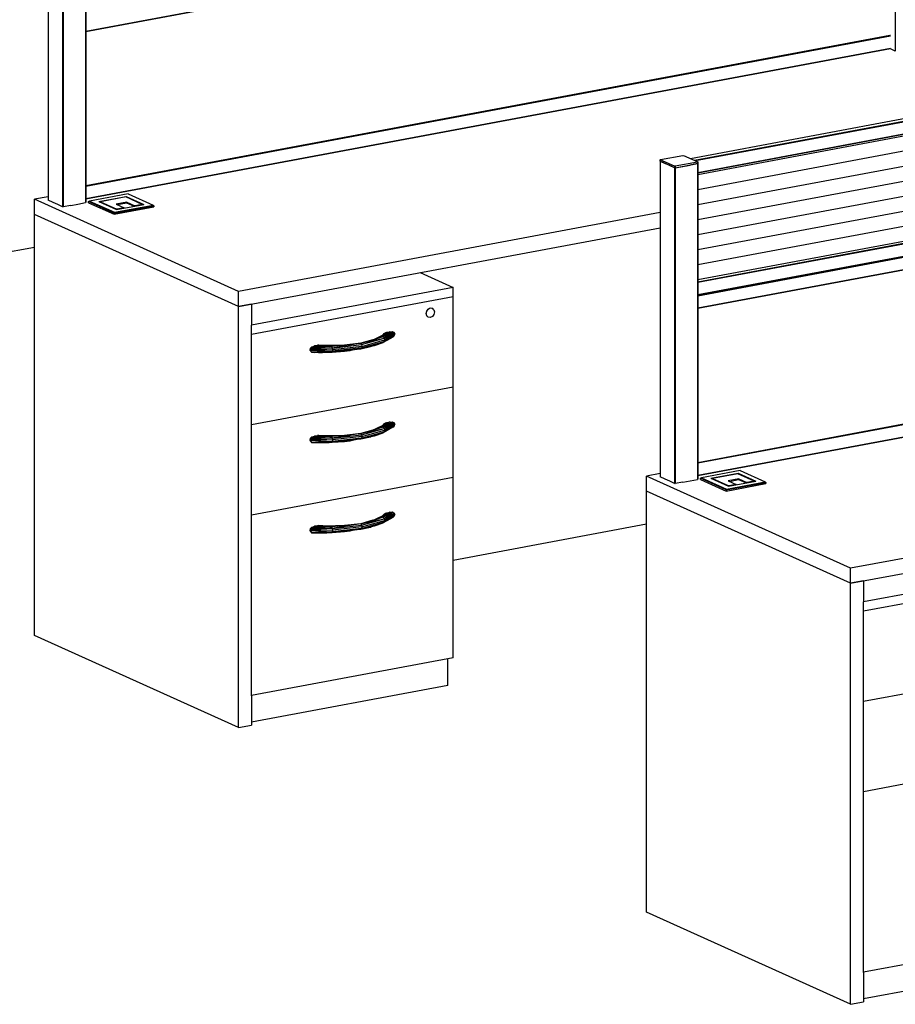
# Model space of a CAD drawing. Extents: x -200 to 113, y 374 to 610.
# Drawn here: x -162 to -106, y 447 to 510 of the extents above; entities that cross this region are included whole.
import ezdxf

# ---------------------------------------------------------------- set-up
doc = ezdxf.new("R2010")
doc.units = 0
doc.header["$LTSCALE"] = 96
doc.header["$MEASUREMENT"] = 0
doc.layers.add('MAIN_SYMBOL', color=7, linetype='Continuous')

# ---------------------------------------------------------------- blocks, each defined once
blk = doc.blocks.new('SYM094')
at = {"layer": 'MAIN_SYMBOL', "color": 30, "linetype": 'Continuous'}
for p, q in [((93.754, -37.354, -443.266), (93.754, -53.953, -448.311)), ((93.443, -43.138, -445.532), (42.24, -52.715, -414.021)), ((93.443, -43.151, -445.541), (42.24, -52.728, -414.03)), ((93.443, -43.158, -445.557), (42.24, -52.735, -414.045)), ((93.426, -43.16, -445.564), (42.24, -52.734, -414.063)), ((39.845, -43.353, -410.969), (39.845, -63.446, -417.076)), ((39.848, -43.349, -410.984), (39.848, -63.441, -417.09)), ((39.85, -43.357, -410.955), (39.85, -63.45, -417.061)), ((40.764, -43.771, -409.595), (40.764, -63.863, -415.702)), ((40.775, -43.774, -409.585), (40.775, -63.866, -415.692)), ((40.791, -43.775, -409.582), (40.791, -63.867, -415.688)), ((40.805, -43.773, -409.586), (40.805, -63.866, -415.693)), ((42.227, -43.507, -410.461), (42.227, -63.6, -416.568)), ((42.237, -43.504, -410.472), (42.237, -63.597, -416.579)), ((42.24, -43.5, -410.487), (42.24, -63.592, -416.593)), ((126.632, -52.217, -381.816), (80.731, -60.803, -353.567)), ((126.634, -52.218, -381.799), (80.733, -60.804, -353.55)), ((126.883, -52.331, -381.429), (80.982, -60.916, -353.18)), ((126.897, -52.337, -381.422), (80.996, -60.922, -353.173)), ((126.919, -52.347, -381.426), (81.019, -60.933, -353.178)), ((126.944, -52.358, -381.441), (81.044, -60.944, -353.193)), ((93.417, -52.967, -448.558), (42.24, -62.539, -417.062)), ((93.426, -52.967, -448.545), (42.24, -62.541, -417.044)), ((93.443, -52.973, -448.539), (42.24, -62.55, -417.028)), ((93.443, -52.987, -448.53), (42.24, -62.564, -417.019)), ((93.443, -53.003, -448.53), (42.24, -62.58, -417.019)), ((128.164, -52.91, -382.429), (81.191, -61.696, -353.52)), ((128.184, -52.919, -382.45), (81.191, -61.709, -353.529)), ((128.193, -52.923, -382.489), (81.191, -61.714, -353.563)), ((128.195, -52.924, -382.472), (81.191, -61.716, -353.545)), ((93.443, -53.783, -448.767), (42.24, -63.359, -417.256)), ((93.443, -53.796, -448.776), (42.24, -63.372, -417.265)), ((93.443, -53.802, -448.792), (42.24, -63.379, -417.28)), ((93.426, -53.804, -448.799), (42.24, -63.378, -417.298)), ((93.443, -53.812, -448.773), (93.428, -53.805, -448.796)), ((93.754, -53.953, -448.311), (93.443, -53.812, -448.773)), ((132.342, -59.082, -387.169), (81.191, -68.65, -355.689)), ((132.35, -59.082, -387.156), (81.191, -68.651, -355.671)), ((132.358, -59.09, -387.145), (81.191, -68.66, -355.655)), ((132.364, -59.103, -387.139), (81.191, -68.674, -355.646)), ((132.366, -59.118, -387.14), (81.191, -68.69, -355.646)), ((132.366, -59.898, -387.377), (81.191, -69.47, -355.883)), ((132.364, -59.911, -387.385), (81.191, -69.483, -355.892)), ((132.35, -59.919, -387.41), (81.191, -69.488, -355.926)), ((132.358, -59.919, -387.397), (81.191, -69.49, -355.907)), ((132.376, -59.931, -387.372), (81.191, -69.505, -355.871)), ((132.393, -59.937, -387.366), (81.191, -69.514, -355.855)), ((132.393, -59.951, -387.357), (81.191, -69.528, -355.846)), ((132.393, -59.967, -387.357), (81.191, -69.544, -355.845)), ((78.809, -60.858, -353.027), (80.23, -60.592, -353.902)), ((80.23, -60.592, -353.902), (80.245, -60.591, -353.907)), ((80.245, -60.591, -353.907), (80.26, -60.592, -353.904)), ((80.272, -60.595, -353.894), (81.186, -61.008, -352.534)), ((132.393, -60.747, -387.594), (81.191, -70.324, -356.082)), ((132.393, -60.76, -387.603), (81.191, -70.337, -356.091)), ((132.393, -60.766, -387.618), (81.191, -70.343, -356.107)), ((132.376, -60.768, -387.626), (81.191, -70.342, -356.125)), ((78.795, -60.866, -353.002), (78.795, -60.961, -353.031)), ((78.795, -60.961, -353.031), (78.795, -81.054, -359.137)), ((78.798, -60.861, -353.016), (78.798, -60.957, -353.046)), ((78.798, -60.957, -353.046), (78.798, -81.05, -359.152)), ((78.8, -60.966, -353.017), (78.8, -60.87, -352.988)), ((79.714, -61.283, -351.628), (78.8, -60.87, -352.988)), ((79.714, -61.379, -351.657), (78.8, -60.966, -353.017)), ((78.8, -60.966, -353.017), (79.111, -61.106, -352.554)), ((78.8, -60.966, -353.017), (78.8, -81.058, -359.123)), ((79.403, -61.238, -352.12), (79.111, -61.106, -352.554)), ((79.714, -61.379, -351.657), (79.403, -61.238, -352.12)), ((79.714, -61.283, -351.628), (79.714, -61.379, -351.657)), ((79.756, -61.344, -351.772), (79.714, -61.325, -351.834)), ((79.714, -61.379, -351.657), (79.714, -81.472, -357.763)), ((79.741, -61.287, -351.615), (79.726, -61.286, -351.618)), ((79.726, -61.286, -351.618), (79.726, -61.382, -351.647)), ((79.741, -61.383, -351.644), (79.726, -61.382, -351.647)), ((79.726, -61.382, -351.647), (79.726, -81.475, -357.753)), ((79.756, -61.286, -351.619), (79.741, -61.287, -351.615)), ((79.741, -61.287, -351.615), (79.741, -61.383, -351.644)), ((79.756, -61.382, -351.648), (79.741, -61.383, -351.644)), ((79.741, -61.383, -351.644), (79.741, -81.476, -357.75)), ((81.177, -61.02, -352.494), (79.756, -61.286, -351.619)), ((79.756, -61.382, -351.648), (81.177, -61.116, -352.523)), ((79.756, -61.382, -351.648), (79.756, -61.286, -351.619)), ((79.756, -61.382, -351.648), (80.239, -61.291, -351.946)), ((79.756, -61.382, -351.648), (79.756, -81.474, -357.755)), ((80.239, -61.291, -351.946), (80.693, -61.206, -352.226)), ((81.177, -61.116, -352.523), (80.693, -61.206, -352.226)), ((81.177, -61.02, -352.494), (81.177, -61.116, -352.523)), ((81.177, -61.116, -352.523), (81.177, -81.208, -358.63)), ((81.186, -61.104, -352.563), (81.186, -61.008, -352.534)), ((81.187, -61.017, -352.505), (81.187, -61.112, -352.534)), ((81.187, -61.112, -352.534), (81.187, -81.205, -358.641)), ((81.191, -61.012, -352.519), (81.191, -61.108, -352.549)), ((81.191, -61.108, -352.549), (81.191, -81.201, -358.655)), ((40.161, -63.59, -416.599), (39.85, -63.45, -417.061)), ((40.453, -63.723, -416.164), (40.161, -63.59, -416.599)), ((40.764, -63.863, -415.702), (40.453, -63.723, -416.164)), ((40.775, -63.866, -415.692), (40.791, -63.867, -415.688)), ((40.805, -63.866, -415.693), (40.791, -63.867, -415.688)), ((41.289, -63.775, -415.991), (40.805, -63.866, -415.693)), ((41.289, -63.775, -415.991), (41.743, -63.69, -416.27)), ((41.743, -63.69, -416.27), (42.227, -63.6, -416.568)), ((63.876, -70.64, -406.299), (63.903, -70.652, -406.258)), ((63.903, -70.652, -406.258), (63.938, -70.496, -406.235)), ((63.938, -70.795, -406.325), (63.903, -70.652, -406.258)), ((63.911, -70.484, -406.275), (63.938, -70.496, -406.235)), ((63.911, -70.783, -406.366), (63.938, -70.795, -406.325)), ((63.938, -70.496, -406.235), (64.034, -70.369, -406.26)), ((64.034, -70.887, -406.418), (63.938, -70.795, -406.325)), ((64.007, -70.357, -406.301), (64.034, -70.369, -406.26)), ((64.034, -70.369, -406.26), (64.166, -70.304, -406.329)), ((64.138, -70.292, -406.369), (64.166, -70.304, -406.329)), ((64.166, -70.304, -406.329), (64.297, -70.32, -406.422)), ((64.27, -70.308, -406.463), (64.297, -70.32, -406.422)), ((64.393, -70.411, -406.515), (64.297, -70.32, -406.422)), ((64.393, -70.71, -406.606), (64.297, -70.838, -406.58)), ((64.393, -70.411, -406.515), (64.428, -70.554, -406.582)), ((64.428, -70.554, -406.582), (64.393, -70.71, -406.606)), ((132.376, -70.575, -390.607), (81.191, -80.149, -359.106)), ((132.368, -70.576, -390.62), (81.191, -80.148, -359.124)), ((132.393, -70.581, -390.601), (81.191, -80.158, -359.09)), ((132.393, -70.596, -390.592), (81.191, -80.172, -359.081)), ((132.393, -70.611, -390.592), (81.191, -80.188, -359.08)), ((64.007, -70.875, -406.458), (64.034, -70.887, -406.418)), ((64.166, -70.902, -406.511), (64.034, -70.887, -406.418)), ((64.297, -70.838, -406.58), (64.166, -70.902, -406.511)), ((132.393, -71.391, -390.829), (81.191, -80.968, -359.317)), ((132.393, -71.404, -390.838), (81.191, -80.981, -359.326)), ((132.393, -71.411, -390.853), (81.191, -80.988, -359.342)), ((132.376, -71.413, -390.861), (81.191, -80.986, -359.36)), ((60.446, -72.362, -403.426), (61.169, -72.019, -404.552)), ((61.254, -72.016, -404.462), (60.624, -72.314, -403.547)), ((60.624, -72.314, -403.547), (61.169, -72.019, -404.552)), ((61.155, -72.057, -404.9), (61.175, -72.011, -404.899)), ((61.6, -71.815, -405.126), (61.167, -72.142, -404.149)), ((61.79, -71.823, -405.256), (61.167, -72.142, -404.149)), ((61.497, -71.884, -404.899), (61.167, -72.142, -404.149)), ((61.381, -71.951, -404.677), (61.167, -72.142, -404.149)), ((61.254, -72.016, -404.462), (61.167, -72.142, -404.149)), ((61.318, -71.88, -404.956), (61.169, -72.019, -404.552)), ((61.238, -71.933, -404.918), (61.169, -72.019, -404.552)), ((61.315, -71.962, -404.64), (61.169, -72.019, -404.552)), ((61.254, -72.016, -404.462), (61.169, -72.019, -404.552)), ((61.175, -72.011, -404.899), (61.238, -71.933, -404.918)), ((61.79, -71.823, -405.256), (61.232, -72.231, -404.129)), ((61.868, -71.873, -405.324), (61.232, -72.231, -404.129)), ((61.894, -71.914, -405.354), (61.232, -72.231, -404.129)), ((61.894, -72.022, -405.386), (61.232, -72.439, -404.192)), ((61.238, -71.933, -404.918), (61.318, -71.88, -404.956)), ((61.381, -71.951, -404.677), (61.254, -72.016, -404.462)), ((61.315, -71.962, -404.64), (61.254, -72.016, -404.462)), ((61.894, -71.914, -405.354), (61.256, -72.34, -404.145)), ((61.904, -71.966, -405.376), (61.256, -72.34, -404.145)), ((61.894, -72.022, -405.386), (61.256, -72.34, -404.145)), ((61.318, -71.88, -404.956), (61.315, -71.962, -404.64)), ((61.365, -71.907, -404.822), (61.315, -71.962, -404.64)), ((61.318, -71.88, -404.956), (61.405, -71.851, -405.005)), ((61.318, -71.88, -404.956), (61.365, -71.907, -404.822)), ((61.405, -71.851, -405.005), (61.365, -71.907, -404.822)), ((61.497, -71.884, -404.899), (61.381, -71.951, -404.677)), ((61.405, -71.851, -405.005), (61.6, -71.815, -405.126)), ((61.6, -71.815, -405.126), (61.497, -71.884, -404.899)), ((61.6, -71.815, -405.126), (61.79, -71.823, -405.256)), ((61.79, -71.823, -405.256), (61.868, -71.873, -405.324)), ((61.868, -71.873, -405.324), (61.894, -71.914, -405.354)), ((61.868, -72.072, -405.384), (61.894, -72.022, -405.386)), ((61.894, -71.914, -405.354), (61.904, -71.966, -405.376)), ((61.894, -72.022, -405.386), (61.904, -71.966, -405.376)), ((56.795, -72.713, -402.168), (56.99, -72.677, -402.289)), ((57.077, -72.673, -402.346), (56.99, -72.677, -402.289)), ((57.181, -72.689, -402.247), (56.99, -72.677, -402.289)), ((57.156, -72.697, -402.406), (57.077, -72.673, -402.346)), ((57.527, -72.7, -402.311), (57.077, -72.673, -402.346)), ((57.57, -72.705, -402.194), (57.077, -72.673, -402.346)), ((57.077, -72.673, -402.346), (57.375, -72.699, -402.216)), ((57.077, -72.673, -402.346), (57.181, -72.689, -402.247)), ((57.527, -72.7, -402.311), (58.881, -72.652, -402.471)), ((58.707, -72.673, -402.366), (57.527, -72.7, -402.311)), ((58.707, -72.673, -402.366), (57.57, -72.705, -402.194)), ((58.707, -72.673, -402.366), (57.911, -72.751, -402.146)), ((57.925, -72.85, -402.094), (59.79, -72.636, -402.797)), ((59.004, -72.671, -402.529), (57.925, -72.85, -402.094)), ((57.925, -72.85, -402.094), (58.707, -72.673, -402.366)), ((59.752, -72.548, -402.831), (58.707, -72.673, -402.366)), ((58.707, -72.673, -402.366), (59.061, -72.645, -402.492)), ((58.949, -72.649, -402.479), (59.061, -72.645, -402.492)), ((59.061, -72.645, -402.492), (59.047, -72.674, -402.541)), ((59.752, -72.548, -402.831), (59.052, -72.664, -402.548)), ((59.752, -72.548, -402.831), (59.061, -72.645, -402.492)), ((59.598, -72.566, -402.871), (59.783, -72.539, -403.001)), ((60.624, -72.314, -403.547), (59.752, -72.548, -402.831)), ((60.516, -72.329, -403.543), (59.752, -72.548, -402.831)), ((59.752, -72.548, -402.831), (60.36, -72.402, -403.292)), ((59.752, -72.548, -402.831), (59.79, -72.636, -402.797)), ((59.79, -72.636, -402.797), (61.232, -72.231, -404.129)), ((59.79, -72.844, -402.86), (61.232, -72.439, -404.192)), ((59.79, -72.636, -402.797), (59.806, -72.747, -402.805)), ((59.806, -72.747, -402.805), (61.256, -72.34, -404.145)), ((60.331, -72.434, -403.332), (60.36, -72.402, -403.292)), ((60.342, -72.422, -403.349), (61.232, -72.231, -404.129)), ((60.624, -72.314, -403.547), (60.36, -72.402, -403.292)), ((61.167, -72.142, -404.149), (60.624, -72.314, -403.547)), ((61.232, -72.439, -404.192), (60.624, -72.695, -403.662)), ((60.624, -72.695, -403.662), (61.167, -72.502, -404.259)), ((60.713, -72.272, -403.726), (60.689, -72.279, -403.704)), ((61.167, -72.142, -404.149), (61.232, -72.231, -404.129)), ((61.79, -72.151, -405.355), (61.167, -72.502, -404.259)), ((61.232, -72.439, -404.192), (61.167, -72.502, -404.259)), ((61.238, -72.248, -405.014), (61.212, -72.239, -404.956)), ((61.223, -72.234, -405), (61.238, -72.248, -405.014)), ((61.868, -72.072, -405.384), (61.232, -72.439, -404.192)), ((61.79, -72.151, -405.355), (61.232, -72.439, -404.192)), ((61.232, -72.231, -404.129), (61.256, -72.34, -404.145)), ((61.256, -72.34, -404.145), (61.232, -72.439, -404.192)), ((61.254, -72.433, -404.588), (61.281, -72.409, -404.667)), ((61.38, -72.268, -405.116), (61.405, -72.267, -405.132)), ((61.381, -72.367, -404.804), (61.497, -72.3, -405.025)), ((61.79, -72.151, -405.355), (61.868, -72.072, -405.384)), ((56.527, -72.872, -402.036), (56.49, -72.978, -402.044)), ((57.93, -72.962, -402.098), (56.49, -72.978, -402.044)), ((56.49, -72.978, -402.044), (57.925, -73.058, -402.157)), ((56.49, -72.978, -402.044), (56.605, -73.121, -402.165)), ((56.605, -72.793, -402.065), (56.527, -72.872, -402.036)), ((57.925, -72.85, -402.094), (56.527, -72.872, -402.036)), ((56.527, -72.872, -402.036), (57.93, -72.962, -402.098)), ((56.605, -72.793, -402.065), (56.795, -72.713, -402.168)), ((57.054, -72.715, -402.164), (56.605, -72.793, -402.065)), ((57.911, -72.751, -402.146), (56.605, -72.793, -402.065)), ((57.925, -72.85, -402.094), (56.605, -72.793, -402.065)), ((57.925, -73.058, -402.157), (56.605, -73.121, -402.165)), ((56.605, -73.121, -402.165), (57.911, -73.111, -402.255)), ((56.605, -73.121, -402.165), (57.054, -73.131, -402.291)), ((56.605, -73.121, -402.165), (56.795, -73.13, -402.295)), ((57.054, -72.715, -402.164), (56.795, -72.713, -402.168)), ((56.851, -73.119, -402.329), (56.795, -73.13, -402.295)), ((57.054, -73.131, -402.291), (56.795, -73.13, -402.295)), ((57.312, -72.712, -402.173), (57.054, -72.715, -402.164)), ((57.911, -72.751, -402.146), (57.054, -72.715, -402.164)), ((57.911, -73.111, -402.255), (57.054, -73.131, -402.291)), ((57.054, -73.131, -402.291), (57.312, -73.128, -402.299)), ((57.184, -72.72, -402.432), (57.156, -72.697, -402.406)), ((57.375, -72.699, -402.216), (57.181, -72.689, -402.247)), ((57.227, -72.697, -402.388), (57.485, -72.7, -402.322)), ((57.57, -72.705, -402.194), (57.312, -72.712, -402.173)), ((57.911, -72.751, -402.146), (57.312, -72.712, -402.173)), ((57.911, -73.111, -402.255), (57.312, -73.128, -402.299)), ((57.312, -73.128, -402.299), (57.57, -73.122, -402.321)), ((57.57, -72.705, -402.194), (57.375, -72.699, -402.216)), ((57.522, -73.12, -402.326), (57.57, -73.122, -402.321)), ((57.57, -72.705, -402.194), (57.527, -72.7, -402.311)), ((57.911, -72.751, -402.146), (57.57, -72.705, -402.194)), ((57.911, -73.111, -402.255), (57.57, -73.122, -402.321)), ((57.57, -73.122, -402.321), (57.721, -73.113, -402.342)), ((57.774, -72.745, -402.438), (57.848, -72.742, -402.447)), ((57.925, -72.85, -402.094), (57.911, -72.751, -402.146)), ((57.911, -73.111, -402.255), (58.707, -73.053, -402.482)), ((57.925, -73.058, -402.157), (57.911, -73.111, -402.255)), ((59.79, -72.844, -402.86), (57.925, -73.058, -402.157)), ((57.925, -72.85, -402.094), (57.93, -72.962, -402.098)), ((57.93, -72.962, -402.098), (57.925, -73.058, -402.157)), ((57.925, -73.058, -402.157), (59.004, -72.964, -402.618)), ((57.925, -73.058, -402.157), (58.707, -73.053, -402.482)), ((59.806, -72.747, -402.805), (57.93, -72.962, -402.098)), ((58.655, -72.994, -402.469), (59.004, -72.964, -402.618)), ((58.707, -73.053, -402.482), (59.061, -73.006, -402.602)), ((58.707, -73.053, -402.482), (59.015, -73.007, -402.616)), ((58.949, -73.01, -402.588), (59.061, -73.006, -402.602)), ((59.061, -73.006, -402.602), (59.047, -72.955, -402.627)), ((59.048, -72.96, -402.637), (59.752, -72.898, -402.938)), ((59.752, -72.898, -402.938), (59.061, -73.006, -402.602)), ((59.061, -73.006, -402.602), (59.218, -72.963, -402.707)), ((59.752, -72.898, -402.938), (60.36, -72.763, -403.402)), ((59.79, -72.844, -402.86), (59.752, -72.898, -402.938)), ((59.79, -72.844, -402.86), (60.624, -72.695, -403.662)), ((59.806, -72.747, -402.805), (59.79, -72.844, -402.86)), ((60.349, -72.744, -403.408), (60.36, -72.763, -403.402)), ((60.624, -72.695, -403.662), (60.36, -72.763, -403.402)), ((60.36, -72.763, -403.402), (60.431, -72.729, -403.512)), ((60.624, -72.695, -403.662), (60.387, -72.75, -403.466)), ((61.6, -77.555, -406.87), (61.167, -77.882, -405.894)), ((61.79, -77.564, -407), (61.167, -77.882, -405.894)), ((61.497, -77.624, -406.643), (61.167, -77.882, -405.894)), ((61.381, -77.692, -406.422), (61.167, -77.882, -405.894)), ((61.318, -77.621, -406.701), (61.169, -77.76, -406.297)), ((61.238, -77.674, -406.663), (61.169, -77.76, -406.297)), ((61.175, -77.752, -406.644), (61.238, -77.674, -406.663)), ((61.79, -77.564, -407), (61.232, -77.972, -405.874)), ((61.868, -77.614, -407.068), (61.232, -77.972, -405.874)), ((61.894, -77.654, -407.098), (61.232, -77.972, -405.874)), ((61.238, -77.674, -406.663), (61.318, -77.621, -406.701)), ((61.381, -77.692, -406.422), (61.254, -77.757, -406.206)), ((61.894, -77.654, -407.098), (61.256, -78.081, -405.89)), ((61.318, -77.621, -406.701), (61.315, -77.703, -406.385)), ((61.365, -77.648, -406.566), (61.315, -77.703, -406.385)), ((61.318, -77.621, -406.701), (61.405, -77.592, -406.75)), ((61.318, -77.621, -406.701), (61.365, -77.648, -406.566)), ((61.405, -77.592, -406.75), (61.365, -77.648, -406.566)), ((61.497, -77.624, -406.643), (61.381, -77.692, -406.422)), ((61.405, -77.592, -406.75), (61.6, -77.555, -406.87)), ((61.6, -77.555, -406.87), (61.497, -77.624, -406.643)), ((61.6, -77.555, -406.87), (61.79, -77.564, -407)), ((61.79, -77.564, -407), (61.868, -77.614, -407.068)), ((61.868, -77.614, -407.068), (61.894, -77.654, -407.098)), ((61.894, -77.654, -407.098), (61.904, -77.706, -407.121)), ((59.752, -78.289, -404.576), (58.707, -78.413, -404.111)), ((59.752, -78.289, -404.576), (59.052, -78.404, -404.293)), ((59.752, -78.289, -404.576), (59.061, -78.386, -404.237)), ((59.598, -78.307, -404.616), (59.783, -78.28, -404.746)), ((60.624, -78.055, -405.291), (59.752, -78.289, -404.576)), ((60.516, -78.069, -405.288), (59.752, -78.289, -404.576)), ((59.752, -78.289, -404.576), (60.36, -78.143, -405.037)), ((59.752, -78.289, -404.576), (59.79, -78.377, -404.541)), ((59.79, -78.377, -404.541), (61.232, -77.972, -405.874)), ((59.79, -78.585, -404.605), (61.232, -78.18, -405.937)), ((59.806, -78.488, -404.55), (61.256, -78.081, -405.89)), ((60.331, -78.174, -405.077), (60.36, -78.143, -405.037)), ((60.342, -78.162, -405.093), (61.232, -77.972, -405.874)), ((60.624, -78.055, -405.291), (60.36, -78.143, -405.037)), ((60.446, -78.102, -405.171), (61.169, -77.76, -406.297)), ((61.254, -77.757, -406.206), (60.624, -78.055, -405.291)), ((60.624, -78.055, -405.291), (61.169, -77.76, -406.297)), ((61.167, -77.882, -405.894), (60.624, -78.055, -405.291)), ((61.232, -78.18, -405.937), (60.624, -78.435, -405.407)), ((60.624, -78.435, -405.407), (61.167, -78.243, -406.004)), ((60.713, -78.013, -405.471), (60.689, -78.02, -405.449)), ((61.155, -77.798, -406.645), (61.175, -77.752, -406.644)), ((61.254, -77.757, -406.206), (61.167, -77.882, -405.894)), ((61.167, -77.882, -405.894), (61.232, -77.972, -405.874)), ((61.79, -77.892, -407.1), (61.167, -78.243, -406.004)), ((61.232, -78.18, -405.937), (61.167, -78.243, -406.004)), ((61.315, -77.703, -406.385), (61.169, -77.76, -406.297)), ((61.254, -77.757, -406.206), (61.169, -77.76, -406.297)), ((61.238, -77.988, -406.759), (61.212, -77.979, -406.701)), ((61.223, -77.975, -406.744), (61.238, -77.988, -406.759)), ((61.894, -77.762, -407.131), (61.232, -78.18, -405.937)), ((61.868, -77.813, -407.129), (61.232, -78.18, -405.937)), ((61.79, -77.892, -407.1), (61.232, -78.18, -405.937)), ((61.232, -77.972, -405.874), (61.256, -78.081, -405.89)), ((61.256, -78.081, -405.89), (61.232, -78.18, -405.937)), ((61.315, -77.703, -406.385), (61.254, -77.757, -406.206)), ((61.254, -78.173, -406.333), (61.281, -78.149, -406.412)), ((61.904, -77.706, -407.121), (61.256, -78.081, -405.89)), ((61.894, -77.762, -407.131), (61.256, -78.081, -405.89)), ((61.38, -78.009, -406.861), (61.405, -78.008, -406.877)), ((61.381, -78.108, -406.548), (61.497, -78.041, -406.77)), ((61.79, -77.892, -407.1), (61.868, -77.813, -407.129)), ((61.868, -77.813, -407.129), (61.894, -77.762, -407.131)), ((61.894, -77.762, -407.131), (61.904, -77.706, -407.121)), ((56.527, -78.613, -403.781), (56.49, -78.719, -403.789)), ((57.93, -78.703, -403.843), (56.49, -78.719, -403.789)), ((56.49, -78.719, -403.789), (57.925, -78.799, -403.902)), ((56.49, -78.719, -403.789), (56.605, -78.862, -403.909)), ((56.605, -78.534, -403.81), (56.527, -78.613, -403.781)), ((57.925, -78.59, -403.838), (56.527, -78.613, -403.781)), ((56.527, -78.613, -403.781), (57.93, -78.703, -403.843)), ((56.605, -78.534, -403.81), (56.795, -78.454, -403.913)), ((57.054, -78.455, -403.909), (56.605, -78.534, -403.81)), ((57.911, -78.491, -403.89), (56.605, -78.534, -403.81)), ((57.925, -78.59, -403.838), (56.605, -78.534, -403.81)), ((57.925, -78.799, -403.902), (56.605, -78.862, -403.909)), ((56.605, -78.862, -403.909), (57.911, -78.852, -404)), ((56.605, -78.862, -403.909), (57.054, -78.872, -404.035)), ((56.605, -78.862, -403.909), (56.795, -78.87, -404.04)), ((56.795, -78.454, -403.913), (56.99, -78.418, -404.033)), ((57.054, -78.455, -403.909), (56.795, -78.454, -403.913)), ((56.851, -78.86, -404.074), (56.795, -78.87, -404.04)), ((57.054, -78.872, -404.035), (56.795, -78.87, -404.04)), ((57.077, -78.414, -404.091), (56.99, -78.418, -404.033)), ((57.181, -78.43, -403.992), (56.99, -78.418, -404.033)), ((57.312, -78.453, -403.917), (57.054, -78.455, -403.909)), ((57.911, -78.491, -403.89), (57.054, -78.455, -403.909)), ((57.911, -78.852, -404), (57.054, -78.872, -404.035)), ((57.054, -78.872, -404.035), (57.312, -78.869, -404.044)), ((57.156, -78.437, -404.151), (57.077, -78.414, -404.091)), ((57.527, -78.441, -404.056), (57.077, -78.414, -404.091)), ((57.57, -78.446, -403.939), (57.077, -78.414, -404.091)), ((57.077, -78.414, -404.091), (57.375, -78.44, -403.96)), ((57.077, -78.414, -404.091), (57.181, -78.43, -403.992)), ((57.184, -78.461, -404.177), (57.156, -78.437, -404.151)), ((57.375, -78.44, -403.96), (57.181, -78.43, -403.992)), ((57.227, -78.438, -404.133), (57.485, -78.441, -404.066)), ((57.57, -78.446, -403.939), (57.312, -78.453, -403.917)), ((57.911, -78.491, -403.89), (57.312, -78.453, -403.917)), ((57.911, -78.852, -404), (57.312, -78.869, -404.044)), ((57.312, -78.869, -404.044), (57.57, -78.862, -404.065)), ((57.57, -78.446, -403.939), (57.375, -78.44, -403.96)), ((57.522, -78.861, -404.071), (57.57, -78.862, -404.065)), ((57.527, -78.441, -404.056), (58.881, -78.393, -404.216)), ((58.707, -78.413, -404.111), (57.527, -78.441, -404.056)), ((57.57, -78.446, -403.939), (57.527, -78.441, -404.056)), ((58.707, -78.413, -404.111), (57.57, -78.446, -403.939)), ((57.911, -78.491, -403.89), (57.57, -78.446, -403.939)), ((57.911, -78.852, -404), (57.57, -78.862, -404.065)), ((57.57, -78.862, -404.065), (57.721, -78.853, -404.087)), ((57.774, -78.486, -404.183), (57.848, -78.483, -404.192)), ((58.707, -78.413, -404.111), (57.911, -78.491, -403.89)), ((57.925, -78.59, -403.838), (57.911, -78.491, -403.89)), ((57.911, -78.852, -404), (58.707, -78.794, -404.227)), ((57.925, -78.799, -403.902), (57.911, -78.852, -404)), ((57.925, -78.59, -403.838), (59.79, -78.377, -404.541)), ((59.004, -78.412, -404.274), (57.925, -78.59, -403.838)), ((57.925, -78.59, -403.838), (58.707, -78.413, -404.111)), ((59.79, -78.585, -404.605), (57.925, -78.799, -403.902)), ((57.925, -78.59, -403.838), (57.93, -78.703, -403.843)), ((57.93, -78.703, -403.843), (57.925, -78.799, -403.902)), ((57.925, -78.799, -403.902), (59.004, -78.704, -404.363)), ((57.925, -78.799, -403.902), (58.707, -78.794, -404.227)), ((59.806, -78.488, -404.55), (57.93, -78.703, -403.843)), ((58.655, -78.735, -404.213), (59.004, -78.704, -404.363)), ((58.707, -78.413, -404.111), (59.061, -78.386, -404.237)), ((58.707, -78.794, -404.227), (59.061, -78.747, -404.346)), ((58.707, -78.794, -404.227), (59.015, -78.748, -404.361)), ((58.949, -78.39, -404.224), (59.061, -78.386, -404.237)), ((58.949, -78.751, -404.333), (59.061, -78.747, -404.346)), ((59.061, -78.386, -404.237), (59.047, -78.414, -404.286)), ((59.061, -78.747, -404.346), (59.047, -78.696, -404.372)), ((59.048, -78.7, -404.382), (59.752, -78.639, -404.682)), ((59.752, -78.639, -404.682), (59.061, -78.747, -404.346)), ((59.061, -78.747, -404.346), (59.218, -78.704, -404.452)), ((59.752, -78.639, -404.682), (60.36, -78.503, -405.146)), ((59.79, -78.585, -404.605), (59.752, -78.639, -404.682)), ((59.79, -78.377, -404.541), (59.806, -78.488, -404.55)), ((59.79, -78.585, -404.605), (60.624, -78.435, -405.407)), ((59.806, -78.488, -404.55), (59.79, -78.585, -404.605)), ((60.349, -78.485, -405.152), (60.36, -78.503, -405.146)), ((60.624, -78.435, -405.407), (60.36, -78.503, -405.146)), ((60.36, -78.503, -405.146), (60.431, -78.47, -405.257)), ((60.624, -78.435, -405.407), (60.387, -78.491, -405.21)), ((79.111, -81.199, -358.661), (78.8, -81.058, -359.123)), ((79.403, -81.331, -358.226), (79.111, -81.199, -358.661)), ((79.714, -81.472, -357.763), (79.403, -81.331, -358.226)), ((80.239, -81.384, -358.053), (79.756, -81.474, -357.755)), ((80.239, -81.384, -358.053), (80.693, -81.299, -358.332)), ((80.693, -81.299, -358.332), (81.177, -81.208, -358.63)), ((79.726, -81.475, -357.753), (79.741, -81.476, -357.75)), ((79.756, -81.474, -357.755), (79.741, -81.476, -357.75)), ((61.6, -83.296, -408.615), (61.167, -83.623, -407.639)), ((61.79, -83.305, -408.745), (61.167, -83.623, -407.639)), ((61.79, -83.305, -408.745), (61.232, -83.713, -407.619)), ((61.405, -83.333, -408.495), (61.6, -83.296, -408.615)), ((61.6, -83.296, -408.615), (61.497, -83.365, -408.388)), ((61.6, -83.296, -408.615), (61.79, -83.305, -408.745)), ((61.79, -83.305, -408.745), (61.868, -83.354, -408.813)), ((60.624, -83.795, -407.036), (59.752, -84.029, -406.321)), ((60.516, -83.81, -407.032), (59.752, -84.029, -406.321)), ((59.752, -84.029, -406.321), (60.36, -83.884, -406.782)), ((59.79, -84.118, -406.286), (61.232, -83.713, -407.619)), ((59.79, -84.326, -406.349), (61.232, -83.921, -407.682)), ((59.806, -84.229, -406.294), (61.256, -83.821, -407.634)), ((60.331, -83.915, -406.821), (60.36, -83.884, -406.782)), ((60.342, -83.903, -406.838), (61.232, -83.713, -407.619)), ((60.624, -83.795, -407.036), (60.36, -83.884, -406.782)), ((60.446, -83.843, -406.915), (61.169, -83.501, -408.042)), ((61.254, -83.498, -407.951), (60.624, -83.795, -407.036)), ((60.624, -83.795, -407.036), (61.169, -83.501, -408.042)), ((61.167, -83.623, -407.639), (60.624, -83.795, -407.036)), ((61.232, -83.921, -407.682), (60.624, -84.176, -407.152)), ((60.713, -83.754, -407.216), (60.689, -83.76, -407.193)), ((61.155, -83.539, -408.39), (61.175, -83.492, -408.389)), ((61.497, -83.365, -408.388), (61.167, -83.623, -407.639)), ((61.381, -83.432, -408.166), (61.167, -83.623, -407.639)), ((61.254, -83.498, -407.951), (61.167, -83.623, -407.639)), ((61.167, -83.623, -407.639), (61.232, -83.713, -407.619)), ((61.79, -83.633, -408.845), (61.167, -83.984, -407.748)), ((61.232, -83.921, -407.682), (61.167, -83.984, -407.748)), ((61.318, -83.362, -408.445), (61.169, -83.501, -408.042)), ((61.238, -83.415, -408.408), (61.169, -83.501, -408.042)), ((61.315, -83.444, -408.13), (61.169, -83.501, -408.042)), ((61.254, -83.498, -407.951), (61.169, -83.501, -408.042)), ((61.175, -83.492, -408.389), (61.238, -83.415, -408.408)), ((61.238, -83.729, -408.503), (61.212, -83.72, -408.446)), ((61.223, -83.716, -408.489), (61.238, -83.729, -408.503)), ((61.868, -83.354, -408.813), (61.232, -83.713, -407.619)), ((61.894, -83.395, -408.843), (61.232, -83.713, -407.619)), ((61.894, -83.503, -408.876), (61.232, -83.921, -407.682)), ((61.868, -83.554, -408.874), (61.232, -83.921, -407.682)), ((61.79, -83.633, -408.845), (61.232, -83.921, -407.682)), ((61.232, -83.713, -407.619), (61.256, -83.821, -407.634)), ((61.256, -83.821, -407.634), (61.232, -83.921, -407.682)), ((61.238, -83.415, -408.408), (61.318, -83.362, -408.445)), ((61.381, -83.432, -408.166), (61.254, -83.498, -407.951)), ((61.315, -83.444, -408.13), (61.254, -83.498, -407.951)), ((61.254, -83.914, -408.078), (61.281, -83.89, -408.156)), ((61.894, -83.395, -408.843), (61.256, -83.821, -407.634)), ((61.904, -83.447, -408.866), (61.256, -83.821, -407.634)), ((61.894, -83.503, -408.876), (61.256, -83.821, -407.634)), ((61.318, -83.362, -408.445), (61.315, -83.444, -408.13)), ((61.365, -83.388, -408.311), (61.315, -83.444, -408.13)), ((61.318, -83.362, -408.445), (61.405, -83.333, -408.495)), ((61.318, -83.362, -408.445), (61.365, -83.388, -408.311)), ((61.405, -83.333, -408.495), (61.365, -83.388, -408.311)), ((61.38, -83.75, -408.605), (61.405, -83.749, -408.621)), ((61.497, -83.365, -408.388), (61.381, -83.432, -408.166)), ((61.381, -83.849, -408.293), (61.497, -83.781, -408.514)), ((61.79, -83.633, -408.845), (61.868, -83.554, -408.874)), ((61.868, -83.354, -408.813), (61.894, -83.395, -408.843)), ((61.868, -83.554, -408.874), (61.894, -83.503, -408.876)), ((61.894, -83.395, -408.843), (61.904, -83.447, -408.866)), ((61.894, -83.503, -408.876), (61.904, -83.447, -408.866)), ((56.527, -84.353, -405.526), (56.49, -84.46, -405.534)), ((57.93, -84.444, -405.587), (56.49, -84.46, -405.534)), ((56.49, -84.46, -405.534), (57.925, -84.539, -405.646)), ((56.49, -84.46, -405.534), (56.605, -84.602, -405.654)), ((56.605, -84.274, -405.554), (56.527, -84.353, -405.526)), ((57.925, -84.331, -405.583), (56.527, -84.353, -405.526)), ((56.527, -84.353, -405.526), (57.93, -84.444, -405.587)), ((56.605, -84.274, -405.554), (56.795, -84.195, -405.658)), ((57.054, -84.196, -405.654), (56.605, -84.274, -405.554)), ((57.911, -84.232, -405.635), (56.605, -84.274, -405.554)), ((57.925, -84.331, -405.583), (56.605, -84.274, -405.554)), ((57.925, -84.539, -405.646), (56.605, -84.602, -405.654)), ((56.795, -84.195, -405.658), (56.99, -84.158, -405.778)), ((57.054, -84.196, -405.654), (56.795, -84.195, -405.658)), ((57.077, -84.155, -405.835), (56.99, -84.158, -405.778)), ((57.181, -84.171, -405.736), (56.99, -84.158, -405.778)), ((57.312, -84.193, -405.662), (57.054, -84.196, -405.654)), ((57.911, -84.232, -405.635), (57.054, -84.196, -405.654)), ((57.156, -84.178, -405.896), (57.077, -84.155, -405.835)), ((57.527, -84.182, -405.8), (57.077, -84.155, -405.835)), ((57.57, -84.187, -405.684), (57.077, -84.155, -405.835)), ((57.077, -84.155, -405.835), (57.375, -84.18, -405.705)), ((57.077, -84.155, -405.835), (57.181, -84.171, -405.736)), ((57.184, -84.202, -405.922), (57.156, -84.178, -405.896)), ((57.375, -84.18, -405.705), (57.181, -84.171, -405.736)), ((57.227, -84.179, -405.878), (57.485, -84.181, -405.811)), ((57.57, -84.187, -405.684), (57.312, -84.193, -405.662)), ((57.911, -84.232, -405.635), (57.312, -84.193, -405.662)), ((57.57, -84.187, -405.684), (57.375, -84.18, -405.705)), ((57.527, -84.182, -405.8), (58.881, -84.133, -405.96)), ((58.707, -84.154, -405.856), (57.527, -84.182, -405.8)), ((57.57, -84.187, -405.684), (57.527, -84.182, -405.8)), ((58.707, -84.154, -405.856), (57.57, -84.187, -405.684)), ((57.911, -84.232, -405.635), (57.57, -84.187, -405.684)), ((57.774, -84.226, -405.928), (57.848, -84.224, -405.936)), ((58.707, -84.154, -405.856), (57.911, -84.232, -405.635)), ((57.925, -84.331, -405.583), (57.911, -84.232, -405.635)), ((57.911, -84.593, -405.745), (58.707, -84.535, -405.972)), ((57.925, -84.539, -405.646), (57.911, -84.593, -405.745)), ((57.925, -84.331, -405.583), (59.79, -84.118, -406.286)), ((59.004, -84.153, -406.019), (57.925, -84.331, -405.583)), ((57.925, -84.331, -405.583), (58.707, -84.154, -405.856)), ((59.79, -84.326, -406.349), (57.925, -84.539, -405.646)), ((57.925, -84.331, -405.583), (57.93, -84.444, -405.587)), ((57.93, -84.444, -405.587), (57.925, -84.539, -405.646)), ((57.925, -84.539, -405.646), (59.004, -84.445, -406.108)), ((57.925, -84.539, -405.646), (58.707, -84.535, -405.972)), ((59.806, -84.229, -406.294), (57.93, -84.444, -405.587)), ((58.655, -84.476, -405.958), (59.004, -84.445, -406.108)), ((59.752, -84.029, -406.321), (58.707, -84.154, -405.856)), ((58.707, -84.154, -405.856), (59.061, -84.127, -405.982)), ((58.707, -84.535, -405.972), (59.061, -84.487, -406.091)), ((58.707, -84.535, -405.972), (59.015, -84.489, -406.106)), ((58.949, -84.131, -405.968), (59.061, -84.127, -405.982)), ((58.949, -84.491, -406.078), (59.061, -84.487, -406.091)), ((59.061, -84.127, -405.982), (59.047, -84.155, -406.031)), ((59.061, -84.487, -406.091), (59.047, -84.436, -406.116)), ((59.048, -84.441, -406.126), (59.752, -84.38, -406.427)), ((59.752, -84.029, -406.321), (59.052, -84.145, -406.038)), ((59.752, -84.029, -406.321), (59.061, -84.127, -405.982)), ((59.752, -84.38, -406.427), (59.061, -84.487, -406.091)), ((59.061, -84.487, -406.091), (59.218, -84.445, -406.196)), ((59.598, -84.048, -406.361), (59.783, -84.02, -406.491)), ((59.752, -84.029, -406.321), (59.79, -84.118, -406.286)), ((59.752, -84.38, -406.427), (60.36, -84.244, -406.891)), ((59.79, -84.326, -406.349), (59.752, -84.38, -406.427)), ((59.79, -84.118, -406.286), (59.806, -84.229, -406.294)), ((59.79, -84.326, -406.349), (60.624, -84.176, -407.152)), ((59.806, -84.229, -406.294), (59.79, -84.326, -406.349)), ((60.349, -84.225, -406.897), (60.36, -84.244, -406.891)), ((60.624, -84.176, -407.152), (60.36, -84.244, -406.891)), ((60.36, -84.244, -406.891), (60.431, -84.211, -407.001)), ((60.624, -84.176, -407.152), (60.388, -84.231, -406.955)), ((60.624, -84.176, -407.152), (61.167, -83.984, -407.748)), ((56.605, -84.602, -405.654), (57.911, -84.593, -405.745)), ((56.605, -84.602, -405.654), (57.054, -84.612, -405.78)), ((56.605, -84.602, -405.654), (56.795, -84.611, -405.784)), ((56.851, -84.601, -405.819), (56.795, -84.611, -405.784)), ((57.054, -84.612, -405.78), (56.795, -84.611, -405.784)), ((57.911, -84.593, -405.745), (57.054, -84.612, -405.78)), ((57.054, -84.612, -405.78), (57.312, -84.61, -405.789)), ((57.911, -84.593, -405.745), (57.312, -84.61, -405.789)), ((57.312, -84.61, -405.789), (57.57, -84.603, -405.81)), ((57.522, -84.602, -405.815), (57.57, -84.603, -405.81)), ((57.911, -84.593, -405.745), (57.57, -84.603, -405.81)), ((57.57, -84.603, -405.81), (57.721, -84.594, -405.832))]:
    blk.add_line(p, q, dxfattribs=at)
at = {"layer": 'MAIN_SYMBOL', "color": 132, "linetype": 'Continuous'}
for p, q in [((128.364, -53, -382.665), (81.191, -61.824, -353.633)), ((129.861, -53.677, -383.877), (81.191, -62.78, -353.924)), ((131.358, -54.354, -385.089), (81.191, -63.737, -354.215)), ((132.334, -55.128, -385.981), (81.191, -64.694, -354.506)), ((132.334, -56.085, -386.271), (81.191, -65.651, -354.797)), ((132.334, -57.042, -386.562), (81.191, -66.607, -355.087)), ((132.334, -57.999, -386.853), (81.191, -67.564, -355.378)), ((132.334, -58.955, -387.144), (81.191, -68.521, -355.669))]:
    blk.add_line(p, q, dxfattribs=at)
at = {"layer": 'MAIN_SYMBOL', "color": 42, "linetype": 'Continuous'}
for p, q in [((39.845, -63.224, -417.804), (38.97, -63.388, -417.265)), ((51.953, -69.257, -397.952), (38.97, -63.388, -417.265)), ((38.97, -64.345, -417.556), (38.97, -63.388, -417.265)), ((38.97, -91.135, -425.698), (38.97, -64.345, -417.556)), ((51.953, -70.214, -398.243), (38.97, -64.345, -417.556)), ((78.795, -64.237, -414.472), (51.953, -69.257, -397.952)), ((51.953, -70.214, -398.243), (78.795, -65.194, -414.762)), ((38.97, -66.445, -506.937), (26.641, -68.751, -499.349)), ((63.513, -68.052, -410.086), (65.61, -69, -406.966)), ((51.953, -70.214, -398.243), (51.953, -69.257, -397.952)), ((65.61, -69, -406.966), (52.784, -71.399, -399.073)), ((65.61, -69.598, -407.148), (65.61, -69, -406.966)), ((52.794, -70.057, -398.761), (51.953, -70.214, -398.243)), ((65.61, -69.598, -407.148), (52.784, -71.997, -399.255)), ((52.794, -70.057, -398.761), (52.794, -71.373, -399.161)), ((65.61, -75.339, -408.893), (65.61, -69.598, -407.148)), ((51.953, -97.004, -406.385), (51.953, -70.214, -398.243)), ((52.746, -71.382, -399.131), (52.784, -71.399, -399.073)), ((52.784, -71.997, -399.255), (52.784, -71.399, -399.073)), ((52.746, -71.98, -399.312), (52.784, -71.997, -399.255)), ((52.746, -71.98, -399.312), (52.784, -71.997, -399.255)), ((52.784, -77.738, -400.999), (52.784, -71.997, -399.255)), ((65.61, -75.339, -408.893), (52.784, -77.738, -400.999)), ((65.61, -81.08, -410.637), (65.61, -75.339, -408.893)), ((149.993, -75.814, -376.38), (90.903, -86.866, -340.014)), ((52.746, -77.72, -401.057), (52.784, -77.738, -400.999)), ((52.784, -83.479, -402.744), (52.784, -77.738, -400.999)), ((90.903, -87.823, -340.305), (131.273, -80.272, -365.15)), ((65.61, -81.08, -410.637), (52.784, -83.479, -402.744)), ((65.61, -92.561, -414.127), (65.61, -81.08, -410.637)), ((78.795, -80.833, -359.866), (77.92, -80.996, -359.327)), ((90.903, -86.866, -340.014), (77.92, -80.996, -359.327)), ((77.92, -81.953, -359.618), (77.92, -80.996, -359.327)), ((77.92, -108.743, -367.76), (77.92, -81.953, -359.618)), ((90.903, -87.823, -340.305), (77.92, -81.953, -359.618)), ((52.746, -83.461, -402.802), (52.784, -83.479, -402.744)), ((52.784, -94.96, -406.233), (52.784, -83.479, -402.744)), ((77.92, -84.066, -448.958), (65.61, -86.368, -441.382)), ((90.903, -87.823, -340.305), (90.903, -86.866, -340.014)), ((104.56, -86.609, -349.028), (91.735, -89.008, -341.135)), ((91.744, -87.665, -340.823), (90.903, -87.823, -340.305)), ((104.56, -87.207, -349.21), (91.735, -89.606, -341.317)), ((91.744, -87.665, -340.823), (91.744, -88.981, -341.222)), ((90.903, -114.613, -348.447), (90.903, -87.823, -340.305)), ((91.696, -88.99, -341.193), (91.735, -89.008, -341.135)), ((91.696, -89.588, -341.374), (91.735, -89.606, -341.317)), ((91.696, -89.588, -341.374), (91.735, -89.606, -341.317)), ((91.735, -89.606, -341.317), (91.735, -89.008, -341.135)), ((91.735, -95.346, -343.061), (91.735, -89.606, -341.317)), ((51.953, -97.004, -406.385), (38.97, -91.135, -425.698)), ((65.61, -92.561, -414.127), (52.784, -94.96, -406.233)), ((65.272, -94.322, -415.211), (65.272, -92.624, -414.695)), ((104.56, -92.947, -350.955), (91.735, -95.346, -343.061)), ((65.272, -94.322, -415.211), (52.794, -96.656, -407.532)), ((52.746, -94.942, -406.291), (52.784, -94.96, -406.233)), ((52.794, -94.958, -406.329), (52.794, -96.847, -406.903)), ((91.696, -95.329, -343.119), (91.735, -95.346, -343.061)), ((91.735, -101.087, -344.806), (91.735, -95.346, -343.061)), ((51.953, -97.004, -406.385), (52.794, -96.847, -406.903)), ((104.56, -98.688, -352.699), (91.735, -101.087, -344.806)), ((91.696, -101.07, -344.864), (91.735, -101.087, -344.806)), ((91.735, -112.569, -348.295), (91.735, -101.087, -344.806)), ((90.903, -114.613, -348.447), (77.92, -108.743, -367.76)), ((104.56, -110.17, -356.189), (91.735, -112.569, -348.295)), ((104.222, -111.93, -357.273), (91.744, -114.264, -349.594)), ((91.696, -112.551, -348.353), (91.735, -112.569, -348.295)), ((91.744, -112.567, -348.391), (91.744, -114.455, -348.965)), ((90.903, -114.613, -348.447), (91.744, -114.455, -348.965))]:
    blk.add_line(p, q, dxfattribs=at)
at = {"layer": 'MAIN_SYMBOL', "color": 47, "linetype": 'Continuous'}
for p, q in [((44.938, -63.035, -418.021), (42.471, -63.496, -416.503)), ((43.061, -63.533, -416.381), (44.81, -63.206, -417.457)), ((44.785, -63.239, -417.35), (43.173, -63.54, -416.358)), ((45.823, -63.708, -415.807), (44.785, -63.239, -417.35)), ((44.801, -63.246, -417.427), (44.81, -63.206, -417.457)), ((44.81, -63.206, -417.457), (45.934, -63.715, -415.784)), ((44.938, -63.035, -418.021), (46.525, -63.752, -415.661)), ((42.417, -63.53, -416.526), (42.471, -63.496, -416.503)), ((42.417, -63.606, -416.549), (42.417, -63.53, -416.526)), ((44.046, -64.267, -414.103), (42.417, -63.53, -416.526)), ((42.417, -63.606, -416.549), (44.046, -64.342, -414.125)), ((42.471, -63.496, -416.503), (44.058, -64.213, -414.143)), ((43.061, -63.533, -416.381), (44.186, -64.042, -414.708)), ((43.131, -63.565, -416.374), (43.173, -63.54, -416.358)), ((43.173, -63.54, -416.358), (44.21, -64.009, -414.815)), ((44.046, -64.267, -414.103), (46.579, -63.793, -415.661)), ((44.046, -64.342, -414.125), (46.579, -63.868, -415.684)), ((44.058, -64.213, -414.143), (46.525, -63.752, -415.661)), ((44.848, -63.565, -416.278), (44.166, -63.692, -415.858)), ((44.166, -63.692, -415.858), (44.675, -63.922, -415.101)), ((44.186, -64.042, -414.708), (45.934, -63.715, -415.784)), ((44.247, -63.728, -415.874), (44.837, -63.618, -416.237)), ((44.837, -63.618, -416.237), (44.848, -63.565, -416.278)), ((44.837, -63.618, -416.237), (45.309, -63.832, -415.535)), ((44.848, -63.565, -416.278), (45.357, -63.795, -415.521)), ((45.351, -63.824, -415.499), (45.357, -63.795, -415.521)), ((45.823, -63.708, -415.807), (45.357, -63.795, -415.521)), ((45.563, -63.784, -415.629), (45.823, -63.708, -415.807)), ((45.853, -63.73, -415.807), (45.823, -63.708, -415.807)), ((46.579, -63.793, -415.661), (46.525, -63.752, -415.661)), ((46.579, -63.793, -415.661), (46.579, -63.868, -415.684)), ((44.046, -64.267, -414.103), (44.058, -64.213, -414.143)), ((44.046, -64.267, -414.103), (44.046, -64.342, -414.125)), ((44.203, -64.038, -414.791), (44.21, -64.009, -414.815)), ((44.675, -63.922, -415.101), (44.21, -64.009, -414.815)), ((44.419, -63.998, -414.924), (44.675, -63.922, -415.101)), ((44.705, -63.945, -415.101), (44.675, -63.922, -415.101)), ((83.888, -80.643, -360.083), (81.421, -81.104, -358.565)), ((82.011, -81.142, -358.443), (83.76, -80.815, -359.519)), ((83.751, -80.854, -359.489), (83.76, -80.815, -359.519)), ((83.76, -80.815, -359.519), (84.884, -81.323, -357.846)), ((83.888, -80.643, -360.083), (85.475, -81.36, -357.723)), ((81.367, -81.139, -358.588), (81.421, -81.104, -358.565)), ((81.367, -81.214, -358.611), (81.367, -81.139, -358.588)), ((82.996, -81.875, -356.164), (81.367, -81.139, -358.588)), ((81.367, -81.214, -358.611), (82.996, -81.951, -356.187)), ((81.421, -81.104, -358.565), (83.008, -81.822, -356.205)), ((82.011, -81.142, -358.443), (83.136, -81.65, -356.77)), ((82.082, -81.173, -358.436), (82.123, -81.149, -358.419)), ((83.736, -80.847, -359.412), (82.123, -81.149, -358.419)), ((82.123, -81.149, -358.419), (83.16, -81.618, -356.877)), ((82.996, -81.875, -356.164), (85.529, -81.402, -357.723)), ((83.008, -81.822, -356.205), (85.475, -81.36, -357.723)), ((83.799, -81.173, -358.34), (83.116, -81.301, -357.92)), ((83.116, -81.301, -357.92), (83.625, -81.531, -357.163)), ((83.136, -81.65, -356.77), (84.884, -81.323, -357.846)), ((83.197, -81.337, -357.936), (83.787, -81.226, -358.299)), ((84.773, -81.316, -357.869), (83.736, -80.847, -359.412)), ((83.787, -81.226, -358.299), (83.799, -81.173, -358.34)), ((83.787, -81.226, -358.299), (84.259, -81.44, -357.596)), ((83.799, -81.173, -358.34), (84.308, -81.403, -357.583)), ((84.301, -81.432, -357.561), (84.308, -81.403, -357.583)), ((84.773, -81.316, -357.869), (84.308, -81.403, -357.583)), ((84.513, -81.393, -357.691), (84.773, -81.316, -357.869)), ((84.803, -81.338, -357.869), (84.773, -81.316, -357.869)), ((85.529, -81.402, -357.723), (85.475, -81.36, -357.723)), ((85.529, -81.402, -357.723), (85.529, -81.477, -357.746)), ((82.996, -81.951, -356.187), (85.529, -81.477, -357.746)), ((82.996, -81.875, -356.164), (83.008, -81.822, -356.205)), ((82.996, -81.875, -356.164), (82.996, -81.951, -356.187)), ((83.154, -81.647, -356.853), (83.16, -81.618, -356.877)), ((83.625, -81.531, -357.163), (83.16, -81.618, -356.877)), ((83.369, -81.607, -356.986), (83.625, -81.531, -357.163)), ((83.655, -81.553, -357.163), (83.625, -81.531, -357.163))]:
    blk.add_line(p, q, dxfattribs=at)

msp = doc.modelspace()

# ---------------------------------------------------------------- block references
at = {"layer": 'MAIN_SYMBOL', "color": 65, "linetype": 'Continuous'}
msp.add_blockref('SYM094', (-199.85202, 561.55629), dxfattribs=at)

doc.saveas('drawing.dxf')
